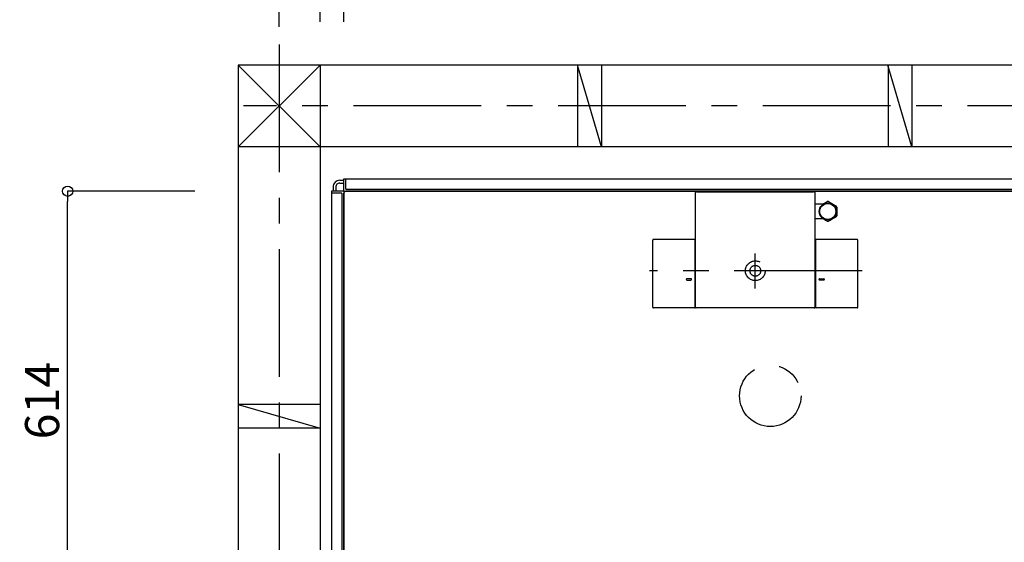
# Model space of a CAD drawing. Extents: x -405 to 205, y -2 to 302.
# Drawn here: x -289 to -231, y 215 to 245 of the extents above; entities that cross this region are included whole.
import ezdxf

# ---------------------------------------------------------------- set-up
doc = ezdxf.new("R2010")
doc.units = 0
doc.header["$MEASUREMENT"] = 0
for name, pattern in [('CENTER', [12, 7.5, -1.5, 1.5, -1.5]), ('DASHED', [4.5, 3, -1.5]), ('PHANTOM', [15, 7.5, -1.5, 1.5, -1.5, 1.5, -1.5])]:
    doc.linetypes.add(name, pattern=pattern)
doc.layers.get('0').update_dxf_attribs({"linetype": 'CONTINUOUS'})
doc.layers.get('DEFPOINTS').update_dxf_attribs({"linetype": 'CONTINUOUS'})
doc.layers.add('VIEW0001', color=7, linetype='CONTINUOUS')
doc.styles.get("Standard").update_dxf_attribs({"font": 'ROMANS', "bigfont": 'EXTFONT'})
doc.dimstyles.new('ISO-25', dxfattribs={"dimtxt": 2.5, "dimasz": 2.5, "dimexe": 1.25, "dimexo": 0.625, "dimtad": 1, "dimdec": 4, "dimdsep": 46, "dimtxsty": 'STANDARD', "dimcen": 2.5, "dimadec": 0, "dimazin": 0, "dimtfac": 1, "dimtdec": 4, "dimtmove": 0, "dimatfit": 3, "dimfxl": 1, "dimtolj": 1, "dimtzin": 0, "dimarcsym": 0})

# ---------------------------------------------------------------- blocks, each defined once
blk = doc.blocks.new('_ORIGIN')
at = {"color": 0, "linetype": 'ByBlock'}
blk.add_line((0, 0), (-1, 0), dxfattribs=at)
blk.add_circle((0, 0), 0.5, dxfattribs=at)
blk = doc.blocks.new('*D155')
at = {"layer": 'DEFPOINTS', "color": 0}
for p in [(-286.067, 235.139), (-276.067, 235.139), (-276.067, 210.579)]:
    blk.add_point(p, dxfattribs=at)
at = {"layer": 'VIEW0001', "color": 0, "lineweight": -2}
for p, q in [((-278.607, 235.139), (-286.067, 235.139)), ((-286.067, 211.179), (-286.067, 234.539)), ((-278.607, 210.579), (-286.067, 210.579))]:
    blk.add_line(p, q, dxfattribs=at)
at = {"layer": 'VIEW0001', "color": 0, "lineweight": -2, "xscale": 0.6, "yscale": 0.6, "zscale": 0.6}
for p, rotation in [((-286.067, 235.139), 90), ((-286.067, 210.579), 270)]:
    blk.add_blockref('_ORIGIN', p, dxfattribs=dict(at, rotation=rotation))
at = {"layer": 'VIEW0001', "color": 0, "insert": (-287.567, 222.86), "char_height": 2, "attachment_point": 5, "rotation": 90}
blk.add_mtext('\\A1;614', dxfattribs=at)
blk = doc.blocks.new('*D184')
at = {"layer": 'DEFPOINTS', "color": 0}
for p in [(-269.868, 248), (-269.868, 242.541), (-187.868, 242.541)]:
    blk.add_point(p, dxfattribs=at)
at = {"layer": 'VIEW0001', "color": 0, "lineweight": -2}
for p, q in [((-269.868, 245.081), (-269.868, 248)), ((-188.468, 248), (-269.268, 248)), ((-187.868, 245.081), (-187.868, 248))]:
    blk.add_line(p, q, dxfattribs=at)
at = {"layer": 'VIEW0001', "color": 0, "lineweight": -2, "xscale": 0.6, "yscale": 0.6, "zscale": 0.6, "rotation": 180}
blk.add_blockref('_ORIGIN', (-269.868, 248), dxfattribs=at)
at = {"layer": 'VIEW0001', "color": 0, "lineweight": -2, "xscale": 0.6, "yscale": 0.6, "zscale": 0.6}
blk.add_blockref('_ORIGIN', (-187.868, 248), dxfattribs=at)
at = {"layer": 'VIEW0001', "color": 0, "insert": (-228.866, 249.5), "char_height": 2, "attachment_point": 5}
blk.add_mtext('\\A1;バスルーム内寸\u3000２０５０', dxfattribs=at)
blk = doc.blocks.new('*D186')
at = {"layer": 'DEFPOINTS', "color": 0}
for p in [(-273.668, 261.8), (-182.668, 242.542), (-273.668, 242.241)]:
    blk.add_point(p, dxfattribs=at)
at = {"layer": 'VIEW0001', "color": 0, "lineweight": -2}
for p, q in [((-273.668, 244.781), (-273.668, 261.8)), ((-183.268, 261.8), (-273.068, 261.8)), ((-182.668, 245.082), (-182.668, 261.8))]:
    blk.add_line(p, q, dxfattribs=at)
at = {"layer": 'VIEW0001', "color": 0, "lineweight": -2, "xscale": 0.6, "yscale": 0.6, "zscale": 0.6, "rotation": 180}
blk.add_blockref('_ORIGIN', (-273.668, 261.8), dxfattribs=at)
at = {"layer": 'VIEW0001', "color": 0, "lineweight": -2, "xscale": 0.6, "yscale": 0.6, "zscale": 0.6}
blk.add_blockref('_ORIGIN', (-182.668, 261.8), dxfattribs=at)
at = {"layer": 'VIEW0001', "color": 0, "insert": (-228.166, 263.3), "char_height": 2, "attachment_point": 5}
blk.add_mtext('\\A1;芯々寸法\u3000２２７５', dxfattribs=at)
blk = doc.blocks.new('*D187')
at = {"layer": 'DEFPOINTS', "color": 0}
for p in [(-271.268, 257.4), (-271.268, 242.541), (-186.468, 242.541)]:
    blk.add_point(p, dxfattribs=at)
at = {"layer": 'VIEW0001', "color": 0, "lineweight": -2}
for p, q in [((-271.268, 245.081), (-271.268, 257.4)), ((-187.068, 257.4), (-270.668, 257.4)), ((-186.468, 245.081), (-186.468, 257.4))]:
    blk.add_line(p, q, dxfattribs=at)
at = {"layer": 'VIEW0001', "color": 0, "lineweight": -2, "xscale": 0.6, "yscale": 0.6, "zscale": 0.6, "rotation": 180}
blk.add_blockref('_ORIGIN', (-271.268, 257.4), dxfattribs=at)
at = {"layer": 'VIEW0001', "color": 0, "lineweight": -2, "xscale": 0.6, "yscale": 0.6, "zscale": 0.6}
blk.add_blockref('_ORIGIN', (-186.468, 257.4), dxfattribs=at)
at = {"layer": 'VIEW0001', "color": 0, "insert": (-228.866, 258.9), "char_height": 2, "attachment_point": 5}
blk.add_mtext('\\A1;据付必要寸法\u3000２１２０', dxfattribs=at)

msp = doc.modelspace()

# ---------------------------------------------------------------- linework, layer by layer
at = {"layer": 'VIEW0001', "color": 7, "linetype": 'CENTER'}
for p, q in [((-273.66815, 243.75015), (-273.66815, 211.37922)), ((-177.81266, 240.14085), (-275.75452, 240.14085)), ((-245.74815, 229.43113), (-245.74815, 231.49183)), ((-239.48095, 230.47549), (-251.95674, 230.47549))]:
    msp.add_line(p, q, dxfattribs=at)
at = {"layer": 'VIEW0001', "color": 7, "linetype": 'Continuous'}
for p, q in [((-276.06815, 242.54052), (-276.06815, 211.37922)), ((-271.26815, 242.54108), (-276.06806, 237.74048)), ((-180.26815, 242.54093), (-276.06731, 242.54052)), ((-271.26815, 237.74068), (-276.06731, 242.54052)), ((-271.26815, 242.54108), (-271.26815, 211.05887)), ((-254.76766, 237.74009), (-256.16766, 242.5401)), ((-256.16698, 242.54065), (-256.16698, 237.74065)), ((-254.76698, 242.54065), (-254.76698, 237.74065)), ((-236.56766, 237.74009), (-237.96766, 242.5401)), ((-237.96698, 242.54065), (-237.96698, 237.74065)), ((-236.56698, 242.54065), (-236.56698, 237.74065)), ((-180.26681, 237.74088), (-276.06806, 237.74048)), ((-270.10815, 235.77949), (-269.86815, 235.77949)), ((-270.10815, 235.61949), (-269.86815, 235.61949)), ((-269.86815, 235.85949), (-187.86815, 235.85949)), ((-269.86815, 235.15949), (-269.86815, 235.85949)), ((-269.74815, 235.25949), (-269.74815, 235.85949)), ((-270.58815, 235.13949), (-270.58815, 211.05887)), ((-269.88815, 235.13949), (-270.58815, 235.13949)), ((-269.98815, 235.01949), (-270.58815, 235.01949)), ((-270.50815, 235.37984), (-270.50815, 235.13949)), ((-270.34815, 235.37976), (-270.34815, 235.13949)), ((-269.98815, 235.01949), (-269.98815, 211.05887)), ((-269.86815, 235.11949), (-269.86815, 209.85841)), ((-269.86815, 209.85841), (-269.86815, 235.02018)), ((-269.84815, 235.13949), (-187.88815, 235.13949)), ((-219.86815, 235.13949), (-269.74892, 235.13949)), ((-269.74815, 235.25949), (-187.98815, 235.25949)), ((-249.24815, 228.33545), (-249.24815, 235.05812)), ((-249.20815, 235.09663), (-249.21193, 235.09645)), ((-249.15402, 235.09663), (-249.20815, 235.09663)), ((-249.15402, 235.09551), (-249.15402, 235.09663)), ((-249.15402, 235.09551), (-242.34228, 235.09551)), ((-242.28814, 235.09663), (-242.34228, 235.09663)), ((-242.34228, 235.09663), (-242.34228, 235.09551)), ((-242.28437, 235.09645), (-242.28814, 235.09663)), ((-242.24815, 235.05663), (-242.24815, 228.33545)), ((-242.24815, 234.39549), (-241.73444, 234.39549)), ((-241.77405, 234.39549), (-241.68402, 234.44746)), ((-241.68402, 234.44746), (-241.58884, 234.50242)), ((-241.58884, 234.50242), (-241.53366, 234.53427)), ((-241.45863, 234.53427), (-241.36239, 234.47871)), ((-241.36239, 234.47871), (-241.25827, 234.41859)), ((-241.25827, 234.41859), (-241.16402, 234.36418)), ((-241.16402, 234.36418), (-241.06884, 234.30923)), ((-241.06884, 234.30923), (-241.01366, 234.27737)), ((-240.97615, 234.21239), (-240.97615, 234.15149)), ((-240.97615, 234.15149), (-240.97615, 234.05254)), ((-240.97615, 234.05254), (-240.97615, 233.95069)), ((-240.97615, 233.95069), (-240.97615, 233.8451)), ((-240.97615, 233.8451), (-240.97615, 233.74294)), ((-241.73654, 233.51549), (-242.24815, 233.51549)), ((-241.73403, 233.49238), (-241.77405, 233.51549)), ((-241.62991, 233.43227), (-241.73403, 233.49238)), ((-241.53366, 233.3767), (-241.62991, 233.43227)), ((-241.40346, 233.40856), (-241.45863, 233.3767)), ((-241.30827, 233.46351), (-241.40346, 233.40856)), ((-241.21403, 233.51792), (-241.30827, 233.46351)), ((-241.10991, 233.57804), (-241.21403, 233.51792)), ((-241.01366, 233.63361), (-241.10991, 233.57804)), ((-240.97615, 233.74294), (-240.97615, 233.69858)), ((-251.76011, 228.33557), (-251.76011, 232.27933)), ((-251.72011, 232.31933), (-249.32017, 232.31933)), ((-249.28017, 228.33557), (-249.28017, 232.27933)), ((-242.21612, 232.27933), (-242.21612, 228.33557)), ((-242.17612, 232.31933), (-239.77618, 232.31933)), ((-239.73618, 228.33557), (-239.73618, 232.27933)), ((-249.52024, 230.01163), (-249.76024, 230.01163)), ((-249.76024, 229.93162), (-249.52024, 229.93162)), ((-241.97606, 230.01163), (-241.73606, 230.01163)), ((-241.73606, 229.93162), (-241.97606, 229.93162)), ((-249.32017, 228.29557), (-251.72011, 228.29557)), ((-242.28815, 228.29545), (-249.20815, 228.29545)), ((-239.77618, 228.29557), (-242.17612, 228.29557)), ((-276.06912, 222.64131), (-271.26916, 221.24131)), ((-271.26815, 222.64085), (-276.06815, 222.64085)), ((-271.26815, 221.24085), (-276.06815, 221.24085))]:
    msp.add_line(p, q, dxfattribs=at)
for points in [[(-249.24815, 235.05663), (-249.24803, 235.0596), (-249.2477, 235.06255), (-249.24715, 235.06545), (-249.24639, 235.0683), (-249.24542, 235.07109), (-249.24426, 235.07379), (-249.2429, 235.07641), (-249.24136, 235.07891), (-249.23963, 235.0813), (-249.23773, 235.08355), (-249.23672, 235.08463), (-249.23567, 235.08566), (-249.23458, 235.08665), (-249.23346, 235.08761), (-249.2323, 235.08852), (-249.23111, 235.08939), (-249.22988, 235.09021), (-249.22863, 235.09099), (-249.22735, 235.09172), (-249.22603, 235.09241), (-249.2247, 235.09305), (-249.22334, 235.09363), (-249.22197, 235.09417), (-249.22058, 235.09465), (-249.21918, 235.09508), (-249.21775, 235.09546), (-249.21632, 235.09579), (-249.21487, 235.09606), (-249.2134, 235.09628), (-249.21193, 235.09645)], [(-242.28437, 235.09645), (-242.28143, 235.09606), (-242.27853, 235.09545), (-242.27569, 235.09462), (-242.27292, 235.0936), (-242.27024, 235.09238), (-242.26765, 235.09096), (-242.26518, 235.08936), (-242.26283, 235.08759), (-242.26062, 235.08565), (-242.25855, 235.08354), (-242.25758, 235.08243), (-242.25665, 235.08129), (-242.25576, 235.08011), (-242.25492, 235.0789), (-242.25412, 235.07766), (-242.25337, 235.0764), (-242.25267, 235.0751), (-242.25201, 235.07378), (-242.2514, 235.07243), (-242.25084, 235.07106), (-242.25033, 235.06967), (-242.24988, 235.06827), (-242.24947, 235.06685), (-242.24912, 235.06542), (-242.24883, 235.06398), (-242.24858, 235.06253), (-242.24839, 235.06107), (-242.24826, 235.0596), (-242.24818, 235.05812), (-242.24815, 235.05663)]]:
    msp.add_lwpolyline(points, dxfattribs=at)
for radius in [0.5, 0.46887]:
    msp.add_circle((-241.49615, 233.95549), radius, dxfattribs=at)
at = {"layer": 'VIEW0001', "color": 7, "linetype": 'DASHED'}
for radius in [0.58, 0.316]:
    msp.add_circle((-245.74815, 230.47549), radius, dxfattribs=at)
at = {"layer": 'VIEW0001', "color": 7, "linetype": 'PHANTOM'}
msp.add_circle((-244.86815, 223.13949), 1.8, dxfattribs=at)
at = {"layer": 'VIEW0001', "color": 7, "linetype": 'Continuous'}
for centre, radius, start, end in [((-270.10815, 235.37949), 0.4, 89.999997, 180), ((-270.10815, 235.37949), 0.24, 89.999997, 180), ((-269.88815, 235.11949), 0.02, 0, 90.000002), ((-269.84815, 235.15949), 0.02, 179.999997, 270), ((-269.74815, 235.01949), 0.12, 89.999997, 180), ((-241.49615, 233.95549), 0.58, 86.291564, 93.708436), ((-241.49615, 233.95549), 0.58, 26.291564, 33.708436), ((-241.49615, 233.95549), 0.58, 266.291564, 273.708436), ((-241.49615, 233.95549), 0.58, 326.291564, 333.708436), ((-251.72011, 232.27933), 0.04, 90, 180.000034), ((-249.32017, 232.27933), 0.04, 0, 90), ((-242.17612, 232.27933), 0.04, 90, 180), ((-239.77618, 232.27933), 0.04, 0, 90), ((-249.76024, 229.97163), 0.04, 90, 270), ((-249.52024, 229.97163), 0.04, 270, 90), ((-241.97606, 229.97163), 0.04, 90, 270), ((-241.73606, 229.97163), 0.04, 270, 90), ((-251.72011, 228.33557), 0.04, 180.000034, 270), ((-249.32017, 228.33557), 0.04, 270, 0), ((-249.20815, 228.33545), 0.04, 180, 270), ((-242.28815, 228.33545), 0.04, 270, 0), ((-242.17612, 228.33557), 0.04, 180, 270), ((-239.77618, 228.33557), 0.04, 270, 0)]:
    msp.add_arc(centre, radius, start, end, dxfattribs=at)

# ---------------------------------------------------------------- dimensions: what is measured, and where the dimension line sits
at = {"layer": 'VIEW0001', "color": 7}
for base, p1, p2, text, picture, middle in [((-273.66815, 261.80034), (-182.66815, 242.54245), (-273.66815, 242.24061), '芯々寸法\u3000２２７５', '*D186', (-228.16615, 261.80034)), ((-269.86815, 248.00029), (-187.86815, 242.5409), (-269.86815, 242.54055), 'バスルーム内寸\u3000２０５０', '*D184', (-228.86615, 248.00029))]:
    dim = msp.add_linear_dim(base=base, p1=p1, p2=p2, text=text, dimstyle='ISO-25', override={"dimtxt": 2, "dimasz": 0.6, "dimexe": 0, "dimexo": 2.54, "dimgap": 0.5, "dimtad": 1, "dimtih": 0, "dimtoh": 0, "dimdsep": 46, "dimblk1": 'ORIGIN', "dimblk2": 'ORIGIN', "dimsah": 1, "dimse1": 0, "dimse2": 0, "dimtmove": 0}, dxfattribs=at)
    dim.commit()
    dim.dimension.update_dxf_attribs({"geometry": picture, "text_midpoint": middle, "dimtype": 160})
at = {"layer": 'VIEW0001', "color": 4}
dim = msp.add_linear_dim(base=(-271.26815, 257.40034), p1=(-186.46815, 242.5409), p2=(-271.26815, 242.54054), text='据付必要寸法\u3000２１２０', dimstyle='ISO-25', override={"dimtxt": 2, "dimasz": 0.6, "dimexe": 0, "dimexo": 2.54, "dimgap": 0.5, "dimtad": 1, "dimtih": 0, "dimtoh": 0, "dimdsep": 46, "dimblk1": 'ORIGIN', "dimblk2": 'ORIGIN', "dimsah": 1, "dimse1": 0, "dimse2": 0, "dimtmove": 0}, dxfattribs=at)
dim.commit()
dim.dimension.update_dxf_attribs({"geometry": '*D187', "text_midpoint": (-228.86615, 257.40034), "dimtype": 160})
at = {"layer": 'VIEW0001', "color": 7}
dim = msp.add_linear_dim(base=(-286.06716, 235.13942), p1=(-276.06736, 210.57942), p2=(-276.06736, 235.13942), angle=270, text='614', dimstyle='ISO-25', override={"dimtxt": 2, "dimasz": 0.6, "dimexe": 0, "dimexo": 2.54, "dimgap": 0.5, "dimtad": 1, "dimtih": 0, "dimtoh": 0, "dimdsep": 46, "dimblk1": 'ORIGIN', "dimblk2": 'ORIGIN', "dimsah": 1, "dimse1": 0, "dimse2": 0, "dimtmove": 0}, dxfattribs=at)
dim.commit()
dim.dimension.update_dxf_attribs({"geometry": '*D155', "text_midpoint": (-286.06716, 222.86042), "dimtype": 160})

doc.saveas('drawing.dxf')
